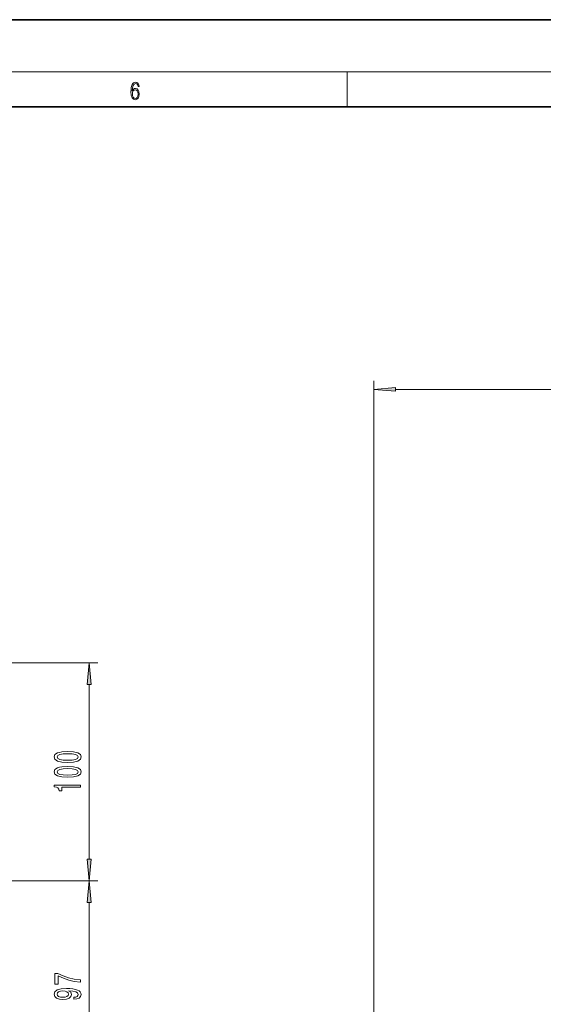
# Model space of a CAD drawing. Extents: x 0 to 420, y 0 to 297.
# Drawn here: x 275 to 335, y 184 to 297 of the extents above; entities that cross this region are included whole.
import ezdxf

# ---------------------------------------------------------------- set-up
doc = ezdxf.new("R2010")
doc.units = 0
doc.linetypes.add('DASHDOT', pattern=[18.5, 12, -3, 0.5, -3])

msp = doc.modelspace()

# ---------------------------------------------------------------- linework, layer by layer
at = {"color": 7, "lineweight": 35}
for p, q in [((420, 297), (210, 297)), ((410, 287), (20, 287))]:
    msp.add_line(p, q, dxfattribs=at)
at = {"color": 7, "lineweight": 13}
for p, q in [((16, 291), (414, 291)), ((312.5, 287), (312.5, 291)), ((315.559906, 172.671677), (315.559906, 255.567642)), ((318.050385, 254.567642), (371.221558, 254.567642)), ((277.064758, 223.171677), (283.882111, 223.171677)), ((282.882111, 220.681183), (282.882111, 200.66217)), ((277.064758, 198.171677), (283.882111, 198.171677)), ((277.064758, 198.171677), (283.882111, 198.171677)), ((282.882111, 195.681183), (282.882111, 176.41217))]:
    msp.add_line(p, q, dxfattribs=at)
at = {"color": 7, "linetype": 'DASHDOT', "lineweight": 13}
for p, q in [((277.064758, 223.171677), (64.514763, 223.171677)), ((277.064758, 198.171677), (64.514763, 198.171677))]:
    msp.add_line(p, q, dxfattribs=at)
at = {"color": 7, "lineweight": 13}
for points in [[(287.828033, 288.80957), (287.857239, 289.182312), (287.930267, 289.454926), (288.049164, 289.619019), (288.209808, 289.674652), (288.316223, 289.649628), (288.401733, 289.582855), (288.46225, 289.471588), (288.49353, 289.326965), (288.620789, 289.326965), (288.579071, 289.532806), (288.495636, 289.688568), (288.372528, 289.785919), (288.21817, 289.822083), (287.990753, 289.749756), (287.898956, 289.663544), (287.823853, 289.543915), (287.719543, 289.199005), (287.694519, 288.979248), (287.686157, 288.726135), (287.717468, 288.333923), (287.813446, 288.050171), (287.971985, 287.874939), (288.186859, 287.819305), (288.372528, 287.866608), (288.514404, 287.99176), (288.604126, 288.192047), (288.637482, 288.456299), (288.606201, 288.726135), (288.516479, 288.929169), (288.378815, 289.057129), (288.199371, 289.104431), (288.076294, 289.084961), (287.97406, 289.02655), (287.890625, 288.934753)], [(287.857239, 288.475769), (287.880188, 288.667694), (287.94696, 288.820709), (288.049164, 288.920837), (288.180603, 288.957001), (288.312042, 288.923615), (288.41217, 288.823486), (288.472687, 288.664917), (288.495636, 288.447968), (288.474762, 288.242126), (288.414276, 288.089111), (288.314117, 287.997345), (288.176422, 287.966736), (288.042908, 288.000122), (287.94278, 288.103027), (287.878113, 288.264374)], [(318.050385, 254.785522), (315.559906, 254.567642), (318.050385, 254.349762)], [(283.100006, 220.681183), (282.882111, 223.171677), (282.664246, 220.681183)], [(280.416687, 211.75798), (281.095367, 211.79689), (281.579529, 211.918793), (281.873474, 212.113312), (281.968567, 212.383057), (281.873474, 212.650208), (281.579529, 212.844727), (281.095367, 212.964035), (280.416687, 213.005524), (279.74234, 212.964035), (279.474335, 212.914764), (279.253876, 212.844727), (278.95993, 212.650208), (278.860504, 212.383057), (278.95993, 212.113312), (279.258209, 211.918793), (279.74234, 211.79689)], [(280.416687, 212.006973), (279.893646, 212.027725), (279.517578, 212.09256), (279.297119, 212.20929), (279.219299, 212.383057), (279.297119, 212.55423), (279.517578, 212.670959), (279.893646, 212.735794), (280.416687, 212.756546), (280.944092, 212.735794), (281.32016, 212.670959), (281.540619, 212.55423), (281.614105, 212.383057), (281.540619, 212.20929), (281.32016, 212.09256), (280.944092, 212.027725)], [(280.416687, 210.0466), (281.095367, 210.08551), (281.579529, 210.207413), (281.873474, 210.401932), (281.968567, 210.671677), (281.873474, 210.938812), (281.579529, 211.133347), (281.095367, 211.252655), (280.416687, 211.294159), (279.74234, 211.252655), (279.474335, 211.203369), (279.253876, 211.133347), (278.95993, 210.938812), (278.860504, 210.671677), (278.95993, 210.401932), (279.258209, 210.207413), (279.74234, 210.08551)], [(280.416687, 210.295593), (279.893646, 210.316345), (279.517578, 210.381195), (279.297119, 210.497894), (279.219299, 210.671677), (279.297119, 210.842865), (279.517578, 210.959564), (279.893646, 211.024414), (280.416687, 211.045166), (280.944092, 211.024414), (281.32016, 210.959564), (281.540619, 210.842865), (281.614105, 210.671677), (281.540619, 210.497894), (281.32016, 210.381195), (280.944092, 210.316345)], [(281.882111, 208.913605), (281.882111, 209.149628), (278.860504, 209.149628), (278.860504, 208.973267), (279.124207, 208.926575), (279.301422, 208.833206), (279.405182, 208.690552), (279.439758, 208.493439), (279.746674, 208.493439), (279.746674, 208.913605)], [(282.664246, 200.66217), (282.882111, 198.171677), (283.100006, 200.66217)], [(283.100006, 195.681183), (282.882111, 198.171677), (282.664246, 195.681183)], [(281.882111, 186.541855), (281.882111, 186.803802), (281.168854, 186.889404), (280.503174, 187.039825), (279.88501, 187.252518), (279.305756, 187.530029), (278.94696, 187.530029), (278.94696, 186.295456), (279.340332, 186.295456), (279.340332, 187.281036), (279.923889, 186.995743), (280.533417, 186.780472), (281.181824, 186.630035)], [(281.138611, 184.568512), (281.480103, 184.607407), (281.743774, 184.718933), (281.908051, 184.895309), (281.968567, 185.128738), (281.938324, 185.281769), (281.860504, 185.41922), (281.726501, 185.53595), (281.536316, 185.634506), (281.298553, 185.712311), (281.004578, 185.769379), (280.667419, 185.803085), (280.278381, 185.816055), (279.668854, 185.771973), (279.223633, 185.644867), (278.955597, 185.442566), (278.860504, 185.165054), (278.938324, 184.910873), (279.145813, 184.718933), (279.465698, 184.594452), (279.867706, 184.552948), (280.282684, 184.594452), (280.598267, 184.716339), (280.797119, 184.897903), (280.861938, 185.128738), (280.779816, 185.372543), (280.529083, 185.556686), (281.008911, 185.515198), (281.350403, 185.43219), (281.553589, 185.305115), (281.618439, 185.131332), (281.588165, 184.99646), (281.493073, 184.897903), (281.341766, 184.833069), (281.138611, 184.807129)], [(279.863403, 184.804535), (279.595367, 184.830475), (279.383545, 184.903091), (279.249542, 185.017212), (279.201996, 185.165054), (279.249542, 185.318069), (279.383545, 185.434784), (279.591064, 185.507416), (279.85907, 185.53595), (280.131409, 185.507416), (280.334564, 185.434784), (280.45993, 185.315475), (280.503174, 185.157272), (280.45993, 185.014618), (280.334564, 184.903091), (280.135712, 184.830475)]]:
    msp.add_lwpolyline(points, close=True, dxfattribs=at)
for points in [[(318.050385, 254.785522), (315.559906, 254.567642), (318.050385, 254.785522), (318.050385, 254.349762)], [(283.100006, 220.681183), (282.882111, 223.171677), (283.100006, 220.681183), (282.664246, 220.681183)], [(282.664246, 200.66217), (282.882111, 198.171677), (282.664246, 200.66217), (283.100006, 200.66217)], [(283.100006, 195.681183), (282.882111, 198.171677), (283.100006, 195.681183), (282.664246, 195.681183)]]:
    msp.add_solid(points, dxfattribs=at)

doc.saveas('drawing.dxf')
